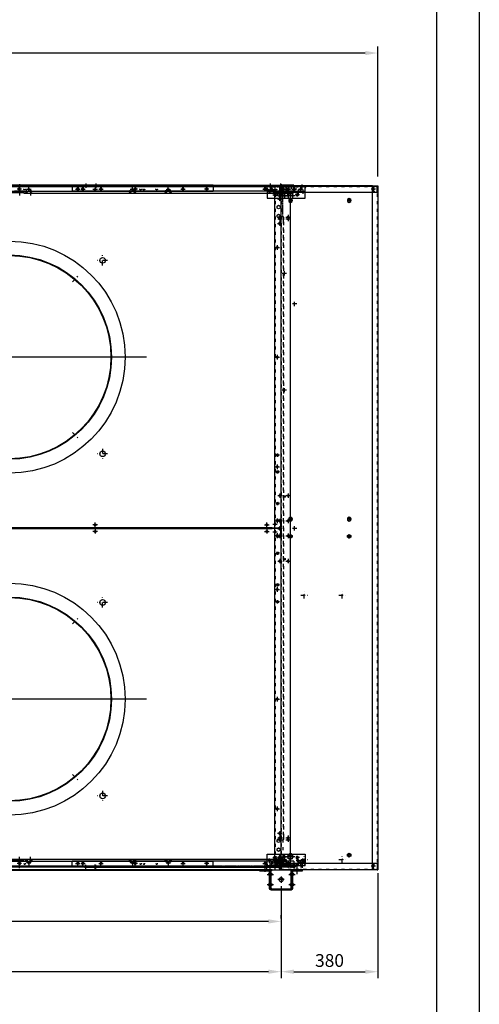
# Model space of a CAD drawing. Units: millimetres. Extents: x 0 to 14145, y -295 to 9989.
# Drawn here: x 12341 to 14145, y 3948 to 7810 of the extents above; entities that cross this region are included whole.
import ezdxf

# ---------------------------------------------------------------- set-up
doc = ezdxf.new("R2010")
doc.units = ezdxf.units.MM
for name, pattern in [('ACAD_ISO03W100', [30, 12, -18]), ('DASHDOT', [1, 0.5, -0.25, 0, -0.25]), ('DASHED', [0.75, 0.5, -0.25]), ('TRATTOPUNTO', [25.4, 12.7, -6.35, 0, -6.35])]:
    doc.linetypes.add(name, pattern=pattern)
for name, color, linetype in [('00-LOGO', 7, 'Continuous'), ('1', 1, 'ACAD_ISO03W100'), ('A', 2, 'TRATTOPUNTO'), ('assi', 2, 'DASHDOT'), ('Centro', 2, 'Continuous'), ("Linea d'asse", 2, 'Continuous'), ('Q', 4, 'Continuous'), ('Spigoli nascosti', 1, 'ACAD_ISO03W100'), ('Spigoli visibili', 255, 'Continuous')]:
    doc.layers.add(name, color=color, linetype=linetype)
doc.styles.get("Standard").update_dxf_attribs({"font": 'txt.shx'})
doc.dimstyles.new('ISO-25', dxfattribs={"dimtxt": 2.5, "dimasz": 2.5, "dimexe": 1.25, "dimexo": 0.625, "dimtad": 1, "dimtxsty": 'Standard', "dimcen": 2.5, "dimadec": 0, "dimazin": 0, "dimtfac": 1, "dimtmove": 0, "dimatfit": 3, "dimfxl": 1, "dimarcsym": 0})

# ---------------------------------------------------------------- blocks, each defined once
blk = doc.blocks.new('A$C19E86322')
for p, q in [((-920.7, 17.9), (-929.2, 17.9)), ((1705.3, 17.9), (1713.8, 17.9))]:
    blk.add_line(p, q)
for points in [[(-902.3, 5.4), (-904.9, 0.9), (-902.3, -3.6), (-897.1, -3.6), (-894.5, 0.9), (-897.1, 5.4)], [(-806.3, 5.4), (-808.9, 0.9), (-806.3, -3.6), (-801.1, -3.6), (-798.5, 0.9), (-801.1, 5.4)], [(389.7, 5.4), (387.1, 0.9), (389.7, -3.6), (394.9, -3.6), (397.5, 0.9), (394.9, 5.4)], [(1585.7, 5.4), (1583.1, 0.9), (1585.7, -3.6), (1590.9, -3.6), (1593.5, 0.9), (1590.9, 5.4)], [(1686.9, 5.4), (1689.5, 0.9), (1686.9, -3.6), (1681.7, -3.6), (1679.1, 0.9), (1681.7, 5.4)]]:
    blk.add_lwpolyline(points, close=True)
at = {"layer": '1'}
for p, q in [((1705.3, 19.4), (-920.7, 19.4)), ((-920.7, 17.9), (-920.7, -11.1)), ((-875.2, 5.6), (-871.5, 12.1)), ((-871.5, -0.9), (-875.2, 5.6)), ((-871.5, 12.1), (-864, 12.1)), ((-864, 12.1), (-860.2, 5.6)), ((-860.2, 5.6), (-864, -0.9)), ((-840.2, 5.6), (-836.5, 12.1)), ((-836.5, -0.9), (-840.2, 5.6)), ((-836.5, 12.1), (-829, 12.1)), ((-829, 12.1), (-826.8, 8.4)), ((-827.7, 1.4), (-829, -0.9)), ((-825.2, 5.6), (-827.7, 1.4)), ((-826.8, 8.4), (-825.2, 5.6)), ((1609.8, 5.6), (1611.3, 8.4)), ((1612.2, 1.4), (1609.8, 5.6)), ((1611.3, 8.4), (1613.5, 12.1)), ((1613.5, 12.1), (1621, 12.1)), ((1621, 12.1), (1624.8, 5.6)), ((1624.8, 5.6), (1621, -0.9)), ((1644.8, 5.6), (1648.5, 12.1)), ((1648.5, -0.9), (1644.8, 5.6)), ((1648.5, 12.1), (1656, 12.1)), ((1656, 12.1), (1659.8, 5.6)), ((1659.8, 5.6), (1656, -0.9)), ((-828.2, -11.1), (-920.7, -11.1)), ((-864, -0.9), (-871.5, -0.9)), ((-829, -0.9), (-836.5, -0.9)), ((-828.2, -11.1), (-828.2, -12.6)), ((-828.2, -14.1), (-828.2, -12.6)), ((-818.2, -12.6), (-828.2, -12.6)), ((-828.2, -14.1), (-818.2, -14.1)), ((1602.8, -12.6), (-818.2, -12.6)), ((-818.2, -14.1), (1602.8, -14.1)), ((1612.8, -12.6), (1602.8, -12.6)), ((1602.8, -14.1), (1612.8, -14.1)), ((1612.8, -11.1), (1612.8, -11.1)), ((1612.8, -12.6), (1612.8, -11.1)), ((1612.8, -14.1), (1612.8, -12.6)), ((1621, -0.9), (1613.5, -0.9)), ((1656, -0.9), (1648.5, -0.9))]:
    blk.add_line(p, q, dxfattribs=at)
at = {"layer": '1', "ltscale": 0.1}
for centre in [(104.8, 9.7), (170.8, 9.7), (294.8, 9.7), (360.8, 9.7), (423.8, 9.7), (489.8, 9.7), (613.8, 9.7), (679.8, 9.7)]:
    blk.add_circle(centre, 5, dxfattribs=at)
at = {"layer": 'A'}
for p, q in [((97.9, 9.7), (111.6, 9.7)), ((104.8, 2.8), (104.8, 16.5)), ((163.9, 9.7), (177.6, 9.7)), ((170.8, 2.8), (170.8, 16.5)), ((287.9, 9.7), (301.6, 9.7)), ((294.8, 2.8), (294.8, 16.5)), ((353.9, 9.7), (367.6, 9.7)), ((360.8, 2.8), (360.8, 16.5)), ((416.9, 9.7), (430.6, 9.7)), ((423.8, 2.8), (423.8, 16.5)), ((482.9, 9.7), (496.6, 9.7)), ((489.8, 2.8), (489.8, 16.5)), ((606.9, 9.7), (620.6, 9.7)), ((613.8, 2.8), (613.8, 16.5)), ((672.9, 9.7), (686.6, 9.7)), ((679.8, 2.8), (679.8, 16.5))]:
    blk.add_line(p, q, dxfattribs=at)
at = {"layer": 'assi'}
for p, q in [((-890.6, 0.9), (-908.9, 0.9)), ((-899.7, 10.8), (-899.7, -9)), ((-794.6, 0.9), (-812.9, 0.9)), ((-803.7, 10.8), (-803.7, -9)), ((401.4, 0.9), (383.1, 0.9)), ((392.3, 10.8), (392.3, -9)), ((1597.4, 0.9), (1579.1, 0.9)), ((1588.3, 10.8), (1588.3, -9)), ((1675.1, 0.9), (1693.4, 0.9)), ((1684.3, 10.8), (1684.3, -9))]:
    blk.add_line(p, q, dxfattribs=at)
at = {"layer": 'Centro', "lineweight": 25}
for p, q in [((-912, 0.9), (-929, 0.9)), ((-920.5, -7.6), (-920.5, 9.4)), ((-820.2, 0.9), (-837.2, 0.9)), ((-812.7, 0.9), (-829.7, 0.9)), ((-828.7, 9.4), (-828.7, -7.6)), ((-821.2, 9.4), (-821.2, -7.6)), ((272.3, 0.9), (255.3, 0.9)), ((263.8, 9.4), (263.8, -7.6)), ((371.5, 0.9), (354.5, 0.9)), ((363, 9.4), (363, -7.6)), ((378.5, 28.7), (378.5, 11.7)), ((408.5, 28.7), (408.5, 11.7)), ((430.1, 0.9), (413.1, 0.9)), ((421.6, 9.4), (421.6, -7.6)), ((529.3, 0.9), (512.3, 0.9)), ((520.8, 9.4), (520.8, -7.6)), ((1614.3, 0.9), (1597.3, 0.9)), ((1621.8, 0.9), (1604.8, 0.9)), ((1605.8, 9.4), (1605.8, -7.6)), ((1613.3, 9.4), (1613.3, -7.6)), ((1696.6, 0.9), (1713.6, 0.9)), ((1713.6, 4.9), (1701.6, 4.9)), ((1705.1, -7.6), (1705.1, 9.4)), ((-912, -31.1), (-929, -31.1)), ((-916.7, -35.1), (-928.6, -35.1)), ((-920.5, -39.6), (-920.5, -22.6)), ((-820.2, -31.1), (-837.2, -31.1)), ((-812.7, -31.1), (-829.7, -31.1)), ((-828.7, -22.6), (-828.7, -39.6)), ((-821.2, -22.6), (-821.2, -39.6)), ((272.3, -31.1), (255.3, -31.1)), ((263.8, -22.6), (263.8, -39.6)), ((371.5, -31.1), (354.5, -31.1)), ((363, -22.6), (363, -39.6)), ((430, -31.1), (413, -31.1)), ((421.6, -22.6), (421.6, -39.6)), ((529.3, -31.1), (512.3, -31.1)), ((520.8, -22.6), (520.8, -39.6)), ((1614.3, -31.1), (1597.3, -31.1)), ((1621.8, -31.1), (1604.8, -31.1)), ((1605.8, -22.6), (1605.8, -39.6)), ((1613.3, -22.6), (1613.3, -39.6)), ((1696.6, -31.1), (1713.6, -31.1)), ((1713.4, -35.1), (1701.5, -35.1)), ((1705.1, -39.6), (1705.1, -22.6))]:
    blk.add_line(p, q, dxfattribs=at)
at = {"layer": 'Spigoli nascosti', "color": 1, "linetype": 'DASHED', "lineweight": 25, "true_color": 0xff0000}
for p, q in [((-936, 20.9), (-936, 19.4)), ((-929.5, 20.9), (-929.5, 19.4)), ((-923.7, 8.4), (-922.2, 8.4)), ((-923.7, 1.4), (-922.2, 1.4)), ((-923.5, 20.9), (-923.5, 19.4)), ((-923.3, 4.9), (-920.7, 4.9)), ((-919, 20.9), (-919, 19.4)), ((-917, 20.9), (-917, 19.4)), ((-911, 20.9), (-911, 19.4)), ((-904.5, 20.9), (-904.5, 19.4)), ((-898.5, 20.9), (-898.5, 19.4)), ((-892, 20.9), (-892, 19.4)), ((-886, 20.9), (-886, 19.4)), ((-879.5, 20.9), (-879.5, 19.4)), ((-873.5, 20.9), (-873.5, 19.4)), ((-867, 20.9), (-867, 19.4)), ((-856.7, 20.9), (-856.7, 19.4)), ((-854.5, 20.9), (-854.5, 19.4)), ((-849.7, 20.9), (-849.7, 19.4)), ((-804.2, 20.9), (-804.2, 19.4)), ((-797.2, 20.9), (-797.2, 19.4)), ((339, 20.9), (339, 19.4)), ((348.3, 20.9), (348.3, 19.4)), ((351.5, 20.9), (351.5, 19.4)), ((355.3, 20.9), (355.3, 19.4)), ((358, 20.9), (358, 19.4)), ((364, 20.9), (364, 19.4)), ((370.5, 20.9), (370.5, 19.4)), ((375, 20.9), (375, 19.4)), ((376.5, 20.9), (376.5, 19.4)), ((382, 20.9), (382, 19.4)), ((383, 20.9), (383, 19.4)), ((389, 20.9), (389, 19.4)), ((395.5, 20.9), (395.5, 19.4)), ((398.1, 20.9), (398.1, 19.4)), ((401.5, 20.9), (401.5, 19.4)), ((405, 20.9), (405, 19.4)), ((405.1, 20.9), (405.1, 19.4)), ((408, 20.9), (408, 19.4)), ((412, 20.9), (412, 19.4)), ((414, 20.9), (414, 19.4)), ((420.5, 20.9), (420.5, 19.4)), ((426.5, 20.9), (426.5, 19.4)), ((429.3, 20.9), (429.3, 19.4)), ((433, 20.9), (433, 19.4)), ((436.3, 20.9), (436.3, 19.4)), ((439, 20.9), (439, 19.4)), ((445.5, 20.9), (445.5, 19.4)), ((458, 20.9), (458, 19.4)), ((1581.8, 20.9), (1581.8, 19.4)), ((1588.8, 20.9), (1588.8, 19.4)), ((1613.5, -0.9), (1612.2, 1.4)), ((1634.3, 20.9), (1634.3, 19.4)), ((1641.3, 20.9), (1641.3, 19.4)), ((1651.5, 20.9), (1651.5, 19.4)), ((1664, 20.9), (1664, 19.4)), ((1670.5, 20.9), (1670.5, 19.4)), ((1676.5, 20.9), (1676.5, 19.4)), ((1683, 20.9), (1683, 19.4)), ((1689, 20.9), (1689, 19.4)), ((1695.5, 20.9), (1695.5, 19.4)), ((1701.5, 20.9), (1701.5, 19.4)), ((1703.5, 20.9), (1703.5, 19.4)), ((1705.3, 19.4), (1707.9, 19.4)), ((1708.3, 8.4), (1706.8, 8.4)), ((1708.3, 1.4), (1706.8, 1.4)), ((1708, 20.9), (1708, 19.4)), ((1714, 20.9), (1714, 19.4)), ((1720.5, 20.9), (1720.5, 19.4)), ((-923.7, -31.6), (-922.2, -31.6)), ((-923.7, -38.6), (-922.2, -38.6)), ((-828.2, -11.1), (-828.2, -11.1)), ((-818.2, -14.1), (-818.2, -12.6)), ((1602.8, -14.1), (1602.8, -12.6)), ((1708.3, -31.6), (1706.8, -31.6)), ((1708.3, -38.6), (1706.8, -38.6))]:
    blk.add_line(p, q, dxfattribs=at)
at = {"layer": 'Spigoli nascosti', "color": 1, "linetype": 'DASHED', "lineweight": 25}
for p, q in [((-923.7, 17.9), (-923.7, -40.1)), ((-922.2, -40), (-922.2, 17.9)), ((1705.3, 17.9), (1705.3, -11.1)), ((1706.8, 17.9), (1706.8, -40.1)), ((1708.3, -40.1), (1708.3, 17.9)), ((1612.8, -11.1), (1705.3, -11.1))]:
    blk.add_line(p, q, dxfattribs=at)
at = {"layer": 'Spigoli visibili', "color": 7, "linetype": 'Continuous', "lineweight": 25, "true_color": 0xffffff}
for p, q in [((-920.7, 20.9), (-944.7, 20.9)), ((-944.7, 20.9), (-944.7, 19.4)), ((-944.7, 19.4), (-923.3, 19.4)), ((-929.2, -40.1), (-929.2, 17.9)), ((-920.7, 20.9), (1705.3, 20.9)), ((-920.7, 17.9), (-920.7, 20.9)), ((-920.7, 20.9), (-920.7, 20.9)), ((-920.7, 4.9), (-920.7, 4.9)), ((1705.3, 20.9), (1705.3, 20.9)), ((1705.3, 20.9), (1705.3, 17.9)), ((1729.3, 20.9), (1705.3, 20.9)), ((1705.3, 19.4), (1705.3, 19.4)), ((1707.9, 19.4), (1729.3, 19.4)), ((1713.8, 17.9), (1713.8, -40.1)), ((1729.3, 20.9), (1729.3, 19.4)), ((1713.8, -40.1), (-929.2, -40.1)), ((-923.7, -40.1), (-923.7, -51.1)), ((-923.7, -51.1), (-922.2, -51.1)), ((-922.2, -51.1), (-922.2, -40.1)), ((1706.8, -40.1), (1706.8, -51.1)), ((1708.3, -51.1), (1706.8, -51.1)), ((1708.3, -51.1), (1708.3, -40.1))]:
    blk.add_line(p, q, dxfattribs=at)
for centre in [(-920.5, 0.9), (-828.7, 0.9), (-821.2, 0.9), (263.8, 0.9), (363, 0.9), (421.6, 0.9), (520.8, 0.9), (1605.8, 0.9), (1613.3, 0.9), (1705.1, 0.9), (-920.5, -31.1), (-828.7, -31.1), (-821.2, -31.1), (263.8, -31.1), (363, -31.1), (421.6, -31.1), (520.8, -31.1), (1605.8, -31.1), (1613.3, -31.1), (1705.1, -31.1)]:
    blk.add_circle(centre, 3.5, dxfattribs=at)
for centre, radius, start, end in [((-920.7, 17.9), 3, 90, 180), ((-920.7, 17.9), 1.5, 90, 180), ((1705.3, 17.9), 3, 0, 90), ((1705.3, 17.9), 1.5, 0, 90)]:
    blk.add_arc(centre, radius, start, end, dxfattribs=at)
blk = doc.blocks.new('jjjj')
for p, q in [((-286.5, 26), (780, 26)), ((-286.5, 23), (-286.5, 26)), ((-286.5, 26), (-286.5, 0)), ((-286.5, 23), (-286.5, 0)), ((-249.5, 6.4), (-286.5, 6.4)), ((-286.5, 6), (-249.5, 6)), ((-286.5, 4.5), (-249.5, 4.5)), ((-286.5, 3.5), (-249.5, 3.5)), ((-286.5, 3), (-249.5, 3)), ((-286.5, 1.5), (-249.5, 1.5)), ((-249.5, 0), (-286.5, 0)), ((-249.5, 6.4), (-249.5, -2)), ((743, 6.4), (780, 6.4)), ((743, 6.4), (743, -2)), ((743, 3), (780, 3)), ((780, 0), (743, 0)), ((743.1, 6), (780, 6)), ((743.1, 4.5), (780, 4.5)), ((743.1, 3.5), (780, 3.5)), ((743.1, 1.5), (780, 1.5)), ((780, 26), (1846.5, 26)), ((817, 6.4), (780, 6.4)), ((780, 6), (817, 6)), ((780, 4.5), (817, 4.5)), ((780, 3.5), (817, 3.5)), ((780, 3), (817, 3)), ((780, 1.5), (817, 1.5)), ((817, 0), (780, 0)), ((817, 6.4), (817, -2)), ((1809.5, 6.4), (1846.5, 6.4)), ((1809.5, 6.4), (1809.5, -2)), ((1809.5, 3), (1846.5, 3)), ((1846.5, 0), (1809.5, 0)), ((1809.6, 6), (1846.5, 6)), ((1809.6, 4.5), (1846.5, 4.5)), ((1809.6, 3.5), (1846.5, 3.5)), ((1809.6, 1.5), (1846.5, 1.5)), ((1846.5, 26), (1846.5, 0)), ((-249.5, -2), (743, -2)), ((817, -2), (1809.5, -2))]:
    blk.add_line(p, q)
at = {"layer": 'Centro', "lineweight": 25}
for p, q in [((-266.5, 14.8), (-266.5, -11.2)), ((-234, 4.2), (-245, 4.2)), ((-239.5, -1.3), (-239.5, 9.6)), ((-222.1, 12.8), (-238.9, 12.8)), ((-230.5, 4.4), (-230.5, 21.2)), ((-216, 4.2), (-227, 4.2)), ((-223.5, 14.8), (-223.5, -11.2)), ((-221.5, -1.3), (-221.5, 9.6)), ((173, 4.2), (162, 4.2)), ((167.5, -1.3), (167.5, 9.6)), ((184.9, 12.8), (168.1, 12.8)), ((176.5, 4.4), (176.5, 21.2)), ((191, 4.2), (180, 4.2)), ((185.5, -1.3), (185.5, 9.6)), ((313.5, 4.2), (302.5, 4.2)), ((308, -1.3), (308, 9.6)), ((308.6, 12.8), (325.4, 12.8)), ((317, 4.4), (317, 21.2)), ((331.5, 4.2), (320.5, 4.2)), ((326, -1.3), (326, 9.6)), ((720.5, 4.2), (709.5, 4.2)), ((715, -1.3), (715, 9.6)), ((715.6, 12.8), (732.4, 12.8)), ((724, 4.4), (724, 21.2)), ((738.5, 4.2), (727.5, 4.2)), ((733, -1.3), (733, 9.6)), ((760, 33.8), (760, 17)), ((760, 10.1), (760, -6.7)), ((800, 33.8), (800, 17)), ((800, 14.8), (800, -11.2)), ((832.5, 4.2), (821.5, 4.2)), ((827, -1.3), (827, 9.6)), ((844.4, 12.8), (827.6, 12.8)), ((836, 4.4), (836, 21.2)), ((850.5, 4.2), (839.5, 4.2)), ((843, 14.8), (843, -11.2)), ((845, -1.3), (845, 9.6)), ((1239.5, 4.2), (1228.5, 4.2)), ((1234, -1.3), (1234, 9.6)), ((1251.4, 12.8), (1234.6, 12.8)), ((1243, 4.4), (1243, 21.2)), ((1257.5, 4.2), (1246.5, 4.2)), ((1252, -1.3), (1252, 9.6)), ((1380, 4.2), (1369, 4.2)), ((1374.5, -1.3), (1374.5, 9.6)), ((1375.1, 12.8), (1391.9, 12.8)), ((1383.5, 4.4), (1383.5, 21.2)), ((1398, 4.2), (1387, 4.2)), ((1392.5, -1.3), (1392.5, 9.6)), ((1787, 4.2), (1776, 4.2)), ((1781.5, -1.3), (1781.5, 9.6)), ((1782.1, 12.8), (1798.9, 12.8)), ((1790.5, 4.4), (1790.5, 21.2)), ((1805, 4.2), (1794, 4.2)), ((1799.5, -1.3), (1799.5, 9.6)), ((1826.5, 33.8), (1826.5, 17)), ((1826.5, 10.1), (1826.5, -6.7))]:
    blk.add_line(p, q, dxfattribs=at)
at = {"layer": 'Spigoli nascosti', "color": 1, "linetype": 'DASHED', "lineweight": 25}
blk.add_line((-286.5, 24.5), (1846.5, 24.5), dxfattribs=at)
at = {"layer": 'Spigoli nascosti', "color": 1, "lineweight": 25, "true_color": 0xff0000}
for p, q in [((-274.5, 26), (-274.5, 24.5)), ((-274, 26), (-274, 24.5)), ((-270.3, 26), (-270.3, 24.5)), ((-269.9, 26), (-269.9, 24.5)), ((-269.9, 4.5), (-269.9, 3)), ((-269.9, 1.5), (-269.9, 0)), ((-263.1, 26), (-263.1, 24.5)), ((-263.1, 4.5), (-263.1, 3)), ((-263.1, 1.5), (-263.1, 0)), ((-262.7, 26), (-262.7, 24.5)), ((-259, 26), (-259, 24.5)), ((-258.5, 26), (-258.5, 24.5)), ((-231.5, 26), (-231.5, 24.5)), ((-231, 26), (-231, 24.5)), ((-227.3, 26), (-227.3, 24.5)), ((-219.7, 26), (-219.7, 24.5)), ((-216, 26), (-216, 24.5)), ((-215.5, 26), (-215.5, 24.5)), ((-69.9, 26), (-69.9, 24.5)), ((-63.1, 26), (-63.1, 24.5)), ((556.6, 26), (556.6, 24.5)), ((563.4, 26), (563.4, 24.5)), ((589.6, 26), (589.6, 24.5)), ((596.4, 26), (596.4, 24.5)), ((709.5, 26), (709.5, 24.5)), ((713.2, 26), (713.2, 24.5)), ((720.8, 26), (720.8, 24.5)), ((724.5, 26), (724.5, 24.5)), ((725, 26), (725, 24.5)), ((752, 26), (752, 24.5)), ((752.5, 26), (752.5, 24.5)), ((756.2, 26), (756.2, 24.5)), ((756.6, 26), (756.6, 24.5)), ((756.6, 4.5), (756.6, 3)), ((756.6, 1.5), (756.6, 0)), ((763.4, 26), (763.4, 24.5)), ((763.4, 4.5), (763.4, 3)), ((763.4, 1.5), (763.4, 0)), ((763.8, 26), (763.8, 24.5)), ((767.5, 26), (767.5, 24.5)), ((768, 26), (768, 24.5)), ((792, 26), (792, 24.5)), ((792.5, 26), (792.5, 24.5)), ((796.2, 26), (796.2, 24.5)), ((796.6, 26), (796.6, 24.5)), ((796.6, 4.5), (796.6, 3)), ((796.6, 1.5), (796.6, 0)), ((803.4, 26), (803.4, 24.5)), ((803.4, 4.5), (803.4, 3)), ((803.4, 1.5), (803.4, 0)), ((803.8, 26), (803.8, 24.5)), ((807.5, 26), (807.5, 24.5)), ((808, 26), (808, 24.5)), ((835, 26), (835, 24.5)), ((835.5, 26), (835.5, 24.5)), ((839.2, 26), (839.2, 24.5)), ((846.8, 26), (846.8, 24.5)), ((850.5, 26), (850.5, 24.5)), ((851, 26), (851, 24.5)), ((963.1, 26), (963.1, 24.5)), ((969.9, 26), (969.9, 24.5)), ((996.6, 26), (996.6, 24.5)), ((1003.4, 26), (1003.4, 24.5)), ((1496.6, 26), (1496.6, 24.5)), ((1503.4, 26), (1503.4, 24.5)), ((1623.1, 26), (1623.1, 24.5)), ((1629.9, 26), (1629.9, 24.5)), ((1656.1, 26), (1656.1, 24.5)), ((1662.9, 26), (1662.9, 24.5)), ((1776, 26), (1776, 24.5)), ((1779.7, 26), (1779.7, 24.5)), ((1787.3, 26), (1787.3, 24.5)), ((1791, 26), (1791, 24.5)), ((1791.5, 26), (1791.5, 24.5)), ((1818.5, 26), (1818.5, 24.5)), ((1819, 26), (1819, 24.5)), ((1822.7, 26), (1822.7, 24.5)), ((1823.1, 26), (1823.1, 24.5)), ((1823.1, 4.5), (1823.1, 3)), ((1823.1, 1.5), (1823.1, 0)), ((1829.9, 26), (1829.9, 24.5)), ((1829.9, 4.5), (1829.9, 3)), ((1829.9, 1.5), (1829.9, 0)), ((1830.3, 26), (1830.3, 24.5)), ((1834, 26), (1834, 24.5)), ((1834.5, 26), (1834.5, 24.5))]:
    blk.add_line(p, q, dxfattribs=at)
for centre in [(-246.5, 14.5), (208.5, 14.5), (221.5, 14.5), (271.5, 14.5), (740, 14.5), (820, 14.5), (1275, 14.5), (1288, 14.5), (1338, 14.5), (1806.5, 14.5)]:
    blk.add_circle(centre, 3.5, dxfattribs=at)
at = {"layer": 'Spigoli visibili', "color": 7, "lineweight": 25, "true_color": 0xffffff}
for centre in [(-239.5, 4.2), (-230.5, 12.8), (-221.5, 4.2), (167.5, 4.2), (176.5, 12.8), (185.5, 4.2), (308, 4.2), (317, 12.8), (326, 4.2), (715, 4.2), (724, 12.8), (733, 4.2), (827, 4.2), (836, 12.8), (845, 4.2), (1234, 4.2), (1243, 12.8), (1252, 4.2), (1374.5, 4.2), (1383.5, 12.8), (1392.5, 4.2), (1781.5, 4.2), (1790.5, 12.8), (1799.5, 4.2)]:
    blk.add_circle(centre, 3.4, dxfattribs=at)
blk = doc.blocks.new('LineaAsse2d11')
at = {"layer": "Linea d'asse", "lineweight": 25}
blk.add_line((1373.9, 1203.1), (1373.9, 1185.1), dxfattribs=at)
blk = doc.blocks.new('LineaAsse2d10')
at = {"layer": "Linea d'asse", "lineweight": 25}
blk.add_line((1333.9, 1203.1), (1333.9, 1185.1), dxfattribs=at)
blk = doc.blocks.new('LineaAsse2d9')
at = {"layer": "Linea d'asse", "lineweight": 25}
blk.add_line((1290.9, 1203.1), (1290.9, 1185.1), dxfattribs=at)
blk = doc.blocks.new('LineaAsse2d12')
at = {"layer": "Linea d'asse", "lineweight": 25}
blk.add_line((1416.9, 1185.1), (1416.9, 1203.1), dxfattribs=at)
blk = doc.blocks.new('A$C7BB128EE')
for p, q in [((180.7, -10.6), (30.7, -10.6)), ((30.7, -17.3), (30.7, -10.6)), ((30.7, -17.3), (30.7, -56.8)), ((180.7, -10.6), (180.7, -17.3)), ((180.7, -56.8), (180.7, -17.3)), ((30.7, -39.3), (30.7, -39.3)), ((30.7, -56.8), (180.7, -56.8)), ((180.7, -39.3), (180.7, -39.3))]:
    blk.add_line(p, q)
for points in [[(59.6, -39.1), (57, -43.6), (59.6, -48.1), (64.8, -48.1), (67.4, -43.6), (64.8, -39.1)], [(150.8, -39.1), (153.4, -43.6), (150.8, -48.1), (145.6, -48.1), (143, -43.6), (145.6, -39.1)]]:
    blk.add_lwpolyline(points, close=True)
for centre, radius in [((40.7, -30.8), 3.4), ((49.7, -22.3), 3.4), ((58.7, -30.8), 3.4), ((89.7, -38.3), 3.5), ((121.7, -38.3), 3.5), ((152.7, -30.8), 3.4), ((161.7, -22.3), 3.4), ((170.7, -30.8), 3.4), ((80.7, -46.8), 3.5), ((98.7, -46.8), 3.5), ((112.7, -46.8), 3.5), ((130.7, -46.8), 3.5)]:
    blk.add_circle(centre, radius)
at = {"layer": 'A', "lineweight": 25}
for p, q in [((62.2, -34.6), (62.2, -52.6)), ((148.2, -34.6), (148.2, -52.6)), ((53.2, -43.6), (71.2, -43.6)), ((157.2, -43.6), (139.2, -43.6))]:
    blk.add_line(p, q, dxfattribs=at)
at = {"layer": 'Centro', "lineweight": 25}
for p, q in [((32.3, -30.8), (49.1, -30.8)), ((40.7, -22.4), (40.7, -39.2)), ((41.3, -22.3), (58.1, -22.3)), ((49.7, -13.2), (49.7, -30.7)), ((50.3, -30.8), (67.1, -30.8)), ((58.7, -22.4), (58.7, -39.2)), ((80.7, -38.4), (80.7, -54.2)), ((81.3, -38.3), (98.1, -38.3)), ((89.7, -29.9), (89.7, -46.7)), ((98.7, -38.4), (98.7, -54.2)), ((112.7, -38.4), (112.7, -54.2)), ((130.1, -38.3), (113.3, -38.3)), ((121.7, -29.9), (121.7, -46.7)), ((130.7, -38.4), (130.7, -54.2)), ((161.1, -30.8), (144.3, -30.8)), ((152.7, -22.4), (152.7, -39.2)), ((170.1, -22.3), (153.3, -22.3)), ((161.7, -13.2), (161.7, -30.7)), ((179.1, -30.8), (162.3, -30.8)), ((170.7, -22.4), (170.7, -39.2)), ((72.3, -46.8), (89.1, -46.8)), ((90.3, -46.8), (107.1, -46.8)), ((121.1, -46.8), (104.3, -46.8)), ((139.1, -46.8), (122.3, -46.8))]:
    blk.add_line(p, q, dxfattribs=at)
at = {"layer": 'Spigoli nascosti', "lineweight": 25, "ltscale": 0.5}
blk.add_line((180.7, -13.6), (30.7, -13.6), dxfattribs=at)
at = {"layer": 'Spigoli nascosti', "color": 1, "lineweight": 25, "true_color": 0xff0000}
for p, q in [((35.2, -10.6), (35.2, -13.6)), ((39, -10.6), (39, -13.6)), ((46.5, -10.6), (46.5, -13.6)), ((50.2, -10.6), (50.2, -13.6)), ((78.2, -10.6), (78.2, -13.6)), ((82, -10.6), (82, -13.6)), ((82.3, -13.6), (82.3, -10.6)), ((89.1, -13.6), (89.1, -10.6)), ((89.5, -10.6), (89.5, -13.6)), ((93.2, -10.6), (93.2, -13.6)), ((118.2, -10.6), (118.2, -13.6)), ((122, -10.6), (122, -13.6)), ((122.3, -10.6), (122.3, -13.6)), ((129.1, -10.6), (129.1, -13.6)), ((129.5, -10.6), (129.5, -13.6)), ((133.2, -10.6), (133.2, -13.6)), ((161.2, -10.6), (161.2, -13.6)), ((165, -10.6), (165, -13.6)), ((172.5, -10.6), (172.5, -13.6)), ((176.2, -10.6), (176.2, -13.6))]:
    blk.add_line(p, q, dxfattribs=at)
at = {"layer": "Linea d'asse"}
for name in ['LineaAsse2d9', 'LineaAsse2d10', 'LineaAsse2d11', 'LineaAsse2d12']:
    blk.add_blockref(name, (-1248.2, -1206.3), dxfattribs=at)
blk = doc.blocks.new('sdasdasdas')
blk.add_line((1544, -12.8), (1544, 13.3))
for name, p in [('jjjj', (-302.5, -12.8)), ('A$C7BB128EE', (1438.3, 22.3))]:
    blk.add_blockref(name, p)
blk = doc.blocks.new('A$C2B641900')
for p, q in [((20, -18), (10, -18)), ((20, -23), (10, -23)), ((60, -18), (50, -18)), ((60, -23), (50, -23)), ((20, -103), (10, -103)), ((20, -108), (10, -108)), ((60, -103), (50, -103)), ((60, -108), (50, -108))]:
    blk.add_line(p, q)
for centre, start, end in [((15, -18), 0, 180), ((15, -23), 180, 0), ((55, -18), 0, 180), ((55, -23), 180, 0), ((15, -103), 0, 180), ((15, -108), 180, 0), ((55, -103), 0, 180), ((55, -108), 180, 0)]:
    blk.add_arc(centre, 5, start, end)
at = {"layer": 'Centro', "lineweight": 25}
for p, q in [((4.5, 0), (-15.5, 0)), ((14.5, -126), (-15.5, -126))]:
    blk.add_line(p, q, dxfattribs=at)
at = {"layer": "Linea d'asse"}
for p, q in [((15, -8), (15, -33)), ((55, -8), (55, -33)), ((23, -63), (48, -63)), ((35.5, -75.5), (35.5, -50.5)), ((15, -93), (15, -118)), ((55, -93), (55, -118))]:
    blk.add_line(p, q, dxfattribs=at)
at = {"layer": "Linea d'asse", "lineweight": 25}
for p, q in [((15, -17.4), (15, -29.4)), ((55, -13), (55, -25)), ((55, -17.4), (55, -29.4)), ((15, -107.9), (15, -95.9)), ((55, -107.9), (55, -95.9)), ((55, -112.5), (55, -100.5))]:
    blk.add_line(p, q, dxfattribs=at)
at = {"layer": 'Spigoli nascosti', "color": 1, "lineweight": 25, "true_color": 0xff0000}
for p, q in [((2, 10), (0, 10)), ((2, -10), (0, -10)), ((11.5, -18), (11.5, -20)), ((11.5, -20), (11.5, -23)), ((17, -18), (17, -20)), ((18.5, -18), (18.5, -20)), ((18.5, -20), (18.5, -23)), ((29, -18), (29, -20)), ((51.5, -18), (51.5, -20)), ((51.5, -20), (51.5, -23)), ((58.5, -18), (58.5, -20)), ((58.5, -20), (58.5, -23)), ((11.5, -103), (11.5, -106)), ((11.5, -106), (11.5, -108)), ((17, -106), (17, -108)), ((18.5, -103), (18.5, -106)), ((18.5, -106), (18.5, -108)), ((29, -106), (29, -108)), ((51.5, -103), (51.5, -106)), ((51.5, -106), (51.5, -108)), ((58.5, -103), (58.5, -106)), ((58.5, -106), (58.5, -108)), ((2, -116), (0, -116)), ((2, -136), (0, -136))]:
    blk.add_line(p, q, dxfattribs=at)
at = {"layer": 'Spigoli nascosti'}
for p, q in [((12, -23), (12, -18)), ((18, -23), (18, -18)), ((52, -23), (52, -18)), ((58, -23), (58, -18)), ((12, -108), (12, -103)), ((18, -108), (18, -103)), ((52, -108), (52, -103)), ((58, -108), (58, -103))]:
    blk.add_line(p, q, dxfattribs=at)
at = {"layer": 'Spigoli visibili', "color": 7, "lineweight": 25, "true_color": 0xffffff}
for p, q in [((0, 20), (0, 15)), ((2, 20), (0, 20)), ((0, 15), (2, 15)), ((0, 15), (0, -16)), ((2, 15), (2, 20)), ((2, -16), (2, 15)), ((72, -20), (-1, -20)), ((-1, -20), (-1, -23)), ((-1, -23), (72, -23)), ((-1, -26), (-1, -23)), ((-1, -100), (-1, -26)), ((71, -18), (4, -18)), ((4, -20), (71, -20)), ((71, -20), (71, -18)), ((72, -20), (72, -23)), ((72, -26), (72, -23)), ((72, -26), (72, -100)), ((73, -104), (73, -22)), ((75, -22), (75, -104)), ((-1, -100), (-1, -103)), ((72, -103), (-1, -103)), ((-1, -106), (-1, -103)), ((-1, -106), (72, -106)), ((0, -110), (0, -141)), ((2, -141), (2, -110)), ((71, -106), (4, -106)), ((4, -108), (71, -108)), ((71, -108), (71, -106)), ((72, -100), (72, -103)), ((72, -106), (72, -103)), ((2, -141), (0, -141)), ((0, -141), (0, -146)), ((0, -146), (2, -146)), ((2, -146), (2, -141))]:
    blk.add_line(p, q, dxfattribs=at)
at = {"layer": 'Spigoli visibili', "color": 7, "lineweight": 25}
blk.add_circle((35.5, -63), 8, dxfattribs=at)
at = {"layer": 'Spigoli visibili', "color": 7, "lineweight": 25, "true_color": 0xffffff}
for centre, radius, start, end in [((4, -16), 4, 180, 270), ((4, -16), 2, 180, 270), ((71, -22), 4, 0, 90), ((71, -22), 2, 360, 90), ((4, -110), 4, 90, 180), ((4, -110), 2, 90, 180), ((71, -104), 4, 270, 0), ((71, -104), 2, 270, 0)]:
    blk.add_arc(centre, radius, start, end, dxfattribs=at)
blk = doc.blocks.new('Centro2d10')
at = {"layer": 'Centro', "lineweight": 25}
for p, q in [((275.3, 755.3), (258.3, 755.3)), ((266.8, 763.8), (266.8, 746.8))]:
    blk.add_line(p, q, dxfattribs=at)
blk = doc.blocks.new('Centro2d9')
at = {"layer": 'Centro', "lineweight": 25}
for p, q in [((810.8, 736.3), (794, 736.3)), ((802.4, 744.7), (802.4, 727.9))]:
    blk.add_line(p, q, dxfattribs=at)
blk = doc.blocks.new('Centro2d8')
at = {"layer": 'Centro', "lineweight": 25}
for p, q in [((1917.6, 736.3), (1900.8, 736.3)), ((1909.2, 744.7), (1909.2, 727.9))]:
    blk.add_line(p, q, dxfattribs=at)
blk = doc.blocks.new('AS')
at = {"layer": 'A'}
for p, q in [((-13.2, 0), (13.2, 0)), ((0, -13.2), (0, 13.2))]:
    blk.add_line(p, q, dxfattribs=at)
blk = doc.blocks.new('Centro2d7')
at = {"layer": 'Centro', "lineweight": 25}
for p, q in [((2453.3, 755.3), (2436.3, 755.3)), ((2444.8, 763.8), (2444.8, 746.8))]:
    blk.add_line(p, q, dxfattribs=at)
blk = doc.blocks.new('A$C76AF7ADE')
at = {"lineweight": 25}
for p, q in [((239.2, 13.2), (2922.2, 13.2)), ((239.2, 10.2), (239.2, 13.2)), ((239.2, -8.3), (239.2, 10.2)), ((2922.2, 10.2), (2922.2, 13.2)), ((2922.2, 10.2), (2922.2, -8.3)), ((2922.2, -8.3), (239.2, -8.3)), ((239.2, -8.3), (239.2, -367.8)), ((2922.2, -8.3), (2922.2, -367.8)), ((239.2, -367.8), (2922.2, -367.8))]:
    blk.add_line(p, q, dxfattribs=at)
for points in [[(293.4, -93.3), (289.6, -99.8), (293.4, -106.3), (300.9, -106.3), (304.7, -99.8), (300.9, -93.3)], [(1543.4, -93.3), (1539.6, -99.8), (1543.4, -106.3), (1550.9, -106.3), (1554.7, -99.8), (1550.9, -93.3)], [(1617.9, -93.3), (1621.7, -99.8), (1617.9, -106.3), (1610.4, -106.3), (1606.6, -99.8), (1610.4, -93.3)], [(2867.9, -93.3), (2871.7, -99.8), (2867.9, -106.3), (2860.4, -106.3), (2856.6, -99.8), (2860.4, -93.3)], [(293.4, -323.3), (289.6, -329.8), (293.4, -336.3), (300.9, -336.3), (304.7, -329.8), (300.9, -323.3)], [(1543.4, -323.3), (1539.6, -329.8), (1543.4, -336.3), (1550.9, -336.3), (1554.7, -329.8), (1550.9, -323.3)], [(1617.9, -323.3), (1621.7, -329.8), (1617.9, -336.3), (1610.4, -336.3), (1606.6, -329.8), (1610.4, -323.3)], [(2867.9, -323.3), (2871.7, -329.8), (2867.9, -336.3), (2860.4, -336.3), (2856.6, -329.8), (2860.4, -323.3)]]:
    blk.add_lwpolyline(points, close=True)
for centre in [(1844.7, -126.8), (2882.2, -126.8), (1844.7, -276.8), (2882.2, -276.8)]:
    blk.add_circle(centre, 2)
for centre, radius in [((253.2, -313.8), 3.5), ((2908.2, -313.8), 3.5), ((1458.3, -353.8), 3.4), ((1703.5, -353.8), 3.4)]:
    blk.add_circle(centre, radius, dxfattribs=at)
at = {"layer": '1', "lineweight": 25}
for p, q in [((2922.2, 11.7), (239.2, 11.7)), ((239.2, -366.3), (2922.2, -366.3))]:
    blk.add_line(p, q, dxfattribs=at)
at = {"layer": '1', "color": 1, "lineweight": 25, "true_color": 0xff0000}
for centre in [(260.7, -4.8), (2900.7, -4.8)]:
    blk.add_circle(centre, 3.5, dxfattribs=at)
at = {"layer": 'A', "lineweight": 25}
for p, q in [((288.2, -99.8), (306.2, -99.8)), ((297.2, -90.8), (297.2, -108.8)), ((1538.2, -99.8), (1556.2, -99.8)), ((1547.2, -90.8), (1547.2, -108.8)), ((1623.2, -99.8), (1605.2, -99.8)), ((1614.2, -90.8), (1614.2, -108.8)), ((2873.2, -99.8), (2855.2, -99.8)), ((2864.2, -90.8), (2864.2, -108.8)), ((288.2, -329.8), (306.2, -329.8)), ((297.2, -320.8), (297.2, -338.8)), ((1538.2, -329.8), (1556.2, -329.8)), ((1547.2, -320.8), (1547.2, -338.8)), ((1623.2, -329.8), (1605.2, -329.8)), ((1614.2, -320.8), (1614.2, -338.8)), ((2873.2, -329.8), (2855.2, -329.8)), ((2864.2, -320.8), (2864.2, -338.8))]:
    blk.add_line(p, q, dxfattribs=at)
at = {"xscale": -1}
for p in [(1844.7, -126.8), (2882.2, -126.8), (1844.7, -276.8), (2882.2, -276.8)]:
    blk.add_blockref('AS', p, dxfattribs=at)
for name, p in [('Centro2d10', (436.3, -1069.2)), ('Centro2d7', (-861.7, -1069.2)), ('Centro2d9', (-219.2, -1090.2)), ('Centro2d8', (-868.2, -1090.2))]:
    blk.add_blockref(name, p)
blk = doc.blocks.new('A$C241F0BF1')
for p, q in [((-36, -27.2), (-36, -46.7)), ((-34.5, -46.7), (-34.5, -27.2)), ((-33, -24.2), (347, -24.2)), ((-33, -27.2), (-33, -24.2)), ((-33, -27.2), (-33, -48.2)), ((347, -24.2), (347, -27.2)), ((347, -48.2), (347, -27.2)), ((-34.5, -46.7), (-36, -46.7)), ((-33, -48.2), (347, -48.2))]:
    blk.add_line(p, q)
for centre in [(23, -36.7), (332, -36.7)]:
    blk.add_circle(centre, 3.5)
for centre, radius, start, end in [((-33, -27.2), 3, 90, 180), ((-33, -27.2), 1.5, 90, 180), ((-2, -35.7), 3.5, 278.912, 351.0926)]:
    blk.add_arc(centre, radius, start, end)
at = {"layer": 'Centro', "lineweight": 25}
for p, q in [((31.5, -36.7), (14.5, -36.7)), ((23, -28.2), (23, -45.2)), ((340.5, -36.7), (323.5, -36.7)), ((332, -28.2), (332, -45.2))]:
    blk.add_line(p, q, dxfattribs=at)
at = {"layer": 'Spigoli nascosti', "color": 1, "lineweight": 25, "true_color": 0xff0000}
for p, q in [((-36, -27.2), (-34.5, -27.2)), ((-33, -25.7), (347, -25.7)), ((-21, -24.2), (-21, -25.7)), ((-20.5, -24.2), (-20.5, -25.7)), ((-16.7, -24.2), (-16.7, -25.7)), ((-16.5, -24.2), (-16.5, -25.7)), ((-9.5, -24.2), (-9.5, -25.7)), ((-9.2, -24.2), (-9.2, -25.7)), ((-5.5, -24.2), (-5.5, -25.7)), ((-5, -24.2), (-5, -25.7)), ((22, -24.2), (22, -25.7)), ((22.5, -24.2), (22.5, -25.7)), ((26.3, -24.2), (26.3, -25.7)), ((33.8, -24.2), (33.8, -25.7)), ((37.5, -24.2), (37.5, -25.7)), ((38, -24.2), (38, -25.7)), ((47, -24.2), (47, -25.7)), ((47, -27.2), (47, -25.7)), ((47, -44.2), (47, -27.2)), ((-34.5, -43.7), (-36, -43.7)), ((-33, -44.2), (47, -44.2))]:
    blk.add_line(p, q, dxfattribs=at)
blk.add_circle((18, -35.7), 3.5, dxfattribs=at)
for start, end in [(90, 278.912), (351.0926, 90)]:
    blk.add_arc((-2, -35.7), 3.5, start, end, dxfattribs=at)
blk = doc.blocks.new('*D60')
at = {"layer": 'Defpoints', "color": 0, "transparency": 16777216}
for p in [(2592, 7679.1), (13747, 7182.6), (2592, 7171.3)]:
    blk.add_point(p, dxfattribs=at)
at = {"layer": 'Q', "color": 0, "lineweight": -2, "transparency": 16777216}
for p, q in [((2592, 7183.8), (2592, 7704.1)), ((13747, 7195.1), (13747, 7704.1)), ((13697, 7679.1), (2642, 7679.1))]:
    blk.add_line(p, q, dxfattribs=at)
at = {"layer": 'Q', "color": 0, "transparency": 16777216}
for points in [[(2642, 7687.4), (2642, 7670.8), (2592, 7679.1)], [(13697, 7687.4), (13697, 7670.8), (13747, 7679.1)]]:
    blk.add_solid(points, dxfattribs=at)
at = {"layer": 'Q', "color": 0, "transparency": 16777216, "insert": (8169.5, 7716.6), "char_height": 50, "attachment_point": 5}
blk.add_mtext('11155', dxfattribs=at)
blk = doc.blocks.new('*D61')
at = {"layer": 'Defpoints', "color": 0, "transparency": 16777216}
for p in [(2702, 4424.9), (13367, 4424.9), (2702, 4076.3)]:
    blk.add_point(p, dxfattribs=at)
at = {"layer": 'Q', "color": 0, "lineweight": -2, "transparency": 16777216}
for p, q in [((2702, 4412.4), (2702, 4051.3)), ((13367, 4412.4), (13367, 4051.3)), ((13317, 4076.3), (2752, 4076.3))]:
    blk.add_line(p, q, dxfattribs=at)
at = {"layer": 'Q', "color": 0, "transparency": 16777216}
for points in [[(2752, 4084.7), (2752, 4068), (2702, 4076.3)], [(13317, 4084.7), (13317, 4068), (13367, 4076.3)]]:
    blk.add_solid(points, dxfattribs=at)
at = {"layer": 'Q', "color": 0, "transparency": 16777216, "insert": (8034.5, 4113.8), "char_height": 50, "attachment_point": 5}
blk.add_mtext('10665', dxfattribs=at)
blk = doc.blocks.new('*D63')
at = {"layer": 'Defpoints', "color": 0, "transparency": 16777216}
for p in [(13747, 4475.8), (13367, 4329.8), (13747, 4076.3)]:
    blk.add_point(p, dxfattribs=at)
at = {"layer": 'Q', "color": 0, "lineweight": -2, "transparency": 16777216}
for p, q in [((13747, 4463.3), (13747, 4051.3)), ((13367, 4317.3), (13367, 4051.3)), ((13417, 4076.3), (13697, 4076.3))]:
    blk.add_line(p, q, dxfattribs=at)
at = {"layer": 'Q', "color": 0, "transparency": 16777216}
for points in [[(13417, 4084.7), (13417, 4068), (13367, 4076.3)], [(13697, 4084.7), (13697, 4068), (13747, 4076.3)]]:
    blk.add_solid(points, dxfattribs=at)
at = {"layer": 'Q', "color": 0, "transparency": 16777216, "insert": (13557, 4113.8), "char_height": 50, "attachment_point": 5}
blk.add_mtext('380', dxfattribs=at)
blk = doc.blocks.new('A$C3022673D')
for p, q in [((32.2, -38.7), (-15.8, -38.7)), ((-15.8, -38.7), (-15.8, -41.7)), ((-15.8, -41.7), (32.2, -41.7)), ((-15.8, -41.7), (-15.8, -44.7)), ((-15.8, -44.7), (-15.8, -61.7)), ((854.2, -61.7), (-15.8, -61.7)), ((2.7, -54.7), (2.7, -51.7)), ((9.7, -54.7), (9.7, -51.7)), ((22.7, -54.7), (22.7, -51.7)), ((29.7, -54.7), (29.7, -51.7)), ((32.2, -38.7), (806.2, -38.7)), ((32.2, -41.7), (32.2, -38.7)), ((32.2, -41.7), (806.2, -41.7)), ((93.7, -54.7), (93.7, -51.7)), ((100.7, -54.7), (100.7, -51.7)), ((415.7, -54.7), (415.7, -51.7)), ((422.7, -54.7), (422.7, -51.7)), ((737.7, -54.7), (737.7, -51.7)), ((744.7, -54.7), (744.7, -51.7)), ((854.2, -38.7), (806.2, -38.7)), ((806.2, -38.7), (806.2, -41.7)), ((806.2, -41.7), (854.2, -41.7)), ((808.7, -54.7), (808.7, -51.7)), ((815.7, -54.7), (815.7, -51.7)), ((828.7, -54.7), (828.7, -51.7)), ((835.7, -54.7), (835.7, -51.7)), ((854.2, -41.7), (854.2, -38.7)), ((854.2, -44.7), (854.2, -41.7)), ((854.2, -61.7), (854.2, -44.7))]:
    blk.add_line(p, q)
for centre, start, end in [((6.2, -51.7), 0, 180), ((6.2, -54.7), 180, 0), ((26.2, -51.7), 0, 180), ((26.2, -54.7), 180, 0), ((97.2, -51.7), 0, 180), ((97.2, -54.7), 180, 0), ((419.2, -51.7), 0, 180), ((419.2, -54.7), 180, 0), ((741.2, -51.7), 0, 180), ((741.2, -54.7), 180, 0), ((812.2, -51.7), 0, 180), ((812.2, -54.7), 180, 0), ((832.2, -51.7), 0, 180), ((832.2, -54.7), 180, 0)]:
    blk.add_arc(centre, 3.5, start, end)
at = {"layer": 'Centro', "lineweight": 25}
for p, q in [((37.2, -31.2), (37.2, -48)), ((77.2, -31.2), (77.2, -48)), ((761.2, -31.8), (761.2, -48.6)), ((801.2, -31.8), (801.2, -48.6)), ((-2.3, -53.2), (14.7, -53.2)), ((6.2, -44.7), (6.2, -61.7)), ((17.7, -53.2), (34.7, -53.2)), ((26.2, -44.7), (26.2, -61.7)), ((88.7, -53.2), (105.7, -53.2)), ((97.2, -44.7), (97.2, -61.7)), ((410.7, -53.2), (427.7, -53.2)), ((419.2, -44.7), (419.2, -61.7)), ((732.7, -53.2), (749.7, -53.2)), ((741.2, -44.7), (741.2, -61.7)), ((803.7, -53.2), (820.7, -53.2)), ((812.2, -44.7), (812.2, -61.7)), ((823.7, -53.2), (840.7, -53.2)), ((832.2, -44.7), (832.2, -61.7))]:
    blk.add_line(p, q, dxfattribs=at)
at = {"layer": 'Spigoli nascosti', "linetype": 'DASHED', "lineweight": 25}
for p, q in [((33.8, -38.7), (33.8, -41.7)), ((40.6, -38.7), (40.6, -41.7)), ((73.8, -38.7), (73.8, -41.7)), ((80.6, -38.7), (80.6, -41.7)), ((375.5, -38.7), (375.5, -41.7)), ((382.5, -38.7), (382.5, -41.7)), ((455.9, -38.7), (455.9, -41.7)), ((462.9, -38.7), (462.9, -41.7)), ((757.8, -38.7), (757.8, -41.7)), ((764.6, -38.7), (764.6, -41.7)), ((797.8, -38.7), (797.8, -41.7)), ((804.6, -38.7), (804.6, -41.7))]:
    blk.add_line(p, q, dxfattribs=at)
blk = doc.blocks.new('fdgdfgdfg')
for p, q in [((799.8, 0), (0, 0)), ((0, 0), (0, -23)), ((799.8, 0), (799.8, -3)), ((799.8, -3), (0, -3)), ((0, -23), (799.8, -23)), ((36.5, -16), (36.5, -13)), ((43.5, -16), (43.5, -13)), ((491.3, -16), (491.3, -13)), ((498.3, -16), (498.3, -13)), ((771.3, -16), (771.3, -13)), ((778.3, -16), (778.3, -13)), ((799.8, -3), (799.8, -6)), ((799.8, -6), (799.8, -23))]:
    blk.add_line(p, q)
for centre, start, end in [((40, -13), 0, 180), ((40, -16), 180, 0), ((494.8, -13), 0, 180), ((494.8, -16), 180, 0), ((774.8, -13), 0, 180), ((774.8, -16), 180, 0)]:
    blk.add_arc(centre, 3.5, start, end)
at = {"layer": 'Centro', "lineweight": 25}
for p, q in [((48.5, -14.5), (31.5, -14.5)), ((40, -6), (40, -23)), ((503.3, -14.5), (486.3, -14.5)), ((494.8, -6), (494.8, -23)), ((783.3, -14.5), (766.3, -14.5)), ((774.8, -6), (774.8, -23))]:
    blk.add_line(p, q, dxfattribs=at)
at = {"layer": 'Spigoli nascosti', "linetype": 'DASHED', "lineweight": 25}
for p, q in [((16.5, -3), (16.5, 0)), ((23.5, -3), (23.5, 0)), ((451.3, -3), (451.3, 0)), ((458.3, -3), (458.3, 0)), ((700.3, -3), (700.3, 0)), ((707.3, -3), (707.3, 0))]:
    blk.add_line(p, q, dxfattribs=at)
blk = doc.blocks.new('cop')
at = {"xscale": -1}
for name, p in [('A$C3022673D', (-262.8, 50.2)), ('fdgdfgdfg', (0, 11.5))]:
    blk.add_blockref(name, p, dxfattribs=at)
blk = doc.blocks.new('A$C31D25E73')
for centre, radius in [((947.8, 112.5), 3.5), ((1621.2, 112.5), 3.5), ((1661.3, 96.6), 3.5), ((1661.3, -115.2), 3.5), ((610.8, -545.3), 400.5), ((610.8, -545.3), 398.5), ((976.7, -165.9), 11), ((1661.3, -545.3), 3.5), ((976.7, -924.6), 11), ((1661.3, -975.2), 3.5), ((1661.3, -1187), 3.5), ((947.8, -1203), 3.5), ((1621.2, -1203), 3.5)]:
    blk.add_circle(centre, radius)
at = {"layer": 'A'}
for p, q in [((858.2, -249.7), (879.5, -228.4)), ((858.2, -840.8), (879.5, -862.1))]:
    blk.add_line(p, q, dxfattribs=at)
at = {"layer": 'Centro', "lineweight": 25}
for p, q in [((947.8, 119.5), (947.8, 104.6)), ((1621.2, 121), (1621.2, 104.6)), ((956.8, 112.5), (938.8, 112.5)), ((1612.2, 112.5), (1630.2, 112.5)), ((1652.3, 96.6), (1670.3, 96.6)), ((1661.3, 105.6), (1661.3, 87.6)), ((1652.3, -115.2), (1670.3, -115.2)), ((1661.3, -106.2), (1661.3, -124.2)), ((1661.3, -536.2), (1661.3, -554.2)), ((1148.5, -545.3), (67.2, -545.3)), ((1652.3, -545.3), (1670.3, -545.3)), ((1652.3, -975.2), (1670.3, -975.2)), ((1661.3, -966.2), (1661.3, -984.2)), ((947.8, -1211.5), (947.8, -1194)), ((1621.2, -1211.5), (1621.2, -1194)), ((1652.3, -1187), (1670.3, -1187)), ((1661.3, -1178), (1661.3, -1196)), ((956.8, -1203), (938.8, -1203)), ((1612.2, -1203), (1630.2, -1203))]:
    blk.add_line(p, q, dxfattribs=at)
at = {"layer": 'Spigoli visibili', "linetype": 'Continuous', "lineweight": 25}
for p, q in [((1642.2, 125.5), (-420.7, 125.5)), ((-420.7, 124), (1642.2, 124)), ((1642.2, 125.5), (1674.2, 125.5)), ((1642.2, 124), (1642.2, 125.5)), ((1674.2, 124), (1642.2, 124)), ((1674.2, 125.5), (1674.2, 124)), ((1674.2, 122.5), (1674.2, 124)), ((1675.7, 122.5), (1674.2, 122.5)), ((1675.7, 122.5), (1677.2, 122.5)), ((1675.7, 91.6), (1675.7, 122.5)), ((1677.2, 122.5), (1677.2, 91.6)), ((1675.7, 91.6), (1675.7, -1182.1)), ((1677.2, 91.6), (1675.7, 91.6)), ((1677.2, -1182.1), (1677.2, 91.6)), ((1675.7, -1213), (1675.7, -1182.1)), ((1675.7, -1182.1), (1677.2, -1182.1)), ((1677.2, -1182.1), (1677.2, -1213)), ((1642.2, -1214.5), (-420.7, -1214.5)), ((-420.7, -1216), (1642.2, -1216)), ((1642.2, -1214.5), (1674.2, -1214.5)), ((1674.2, -1216), (1642.2, -1216)), ((1674.2, -1213), (1675.7, -1213)), ((1674.2, -1213), (1674.2, -1214.5)), ((1674.2, -1214.5), (1674.2, -1216)), ((1677.2, -1213), (1675.7, -1213))]:
    blk.add_line(p, q, dxfattribs=at)
blk.add_circle((610.2, -545.3), 455, dxfattribs=at)
at = {"yscale": 1.5, "zscale": 1.5, "rotation": 90}
for p, xscale in [((976.7, -165.9), 1.5), ((976.7, -924.6), -1.5)]:
    blk.add_blockref('AS', p, dxfattribs=dict(at, xscale=xscale))
blk = doc.blocks.new('*D68')
at = {"layer": 'Defpoints', "color": 0, "transparency": 16777216}
for p in [(9101, 4424.9), (9101, 4273.6), (13367, 4272.3)]:
    blk.add_point(p, dxfattribs=at)
at = {"layer": 'Q', "color": 0, "lineweight": -2, "transparency": 16777216}
for p, q in [((9101, 4412.4), (9101, 4248.6)), ((13367, 4284.8), (13367, 4298.6)), ((13317, 4273.6), (9151, 4273.6))]:
    blk.add_line(p, q, dxfattribs=at)
at = {"layer": 'Q', "color": 0, "transparency": 16777216}
for points in [[(9151, 4282), (9151, 4265.3), (9101, 4273.6)], [(13317, 4282), (13317, 4265.3), (13367, 4273.6)]]:
    blk.add_solid(points, dxfattribs=at)
at = {"layer": 'Q', "color": 0, "transparency": 16777216, "insert": (11234, 4311.1), "char_height": 50, "attachment_point": 5}
blk.add_mtext('4266', dxfattribs=at)

msp = doc.modelspace()

# ---------------------------------------------------------------- linework, layer by layer
at = {"layer": '00-LOGO', "color": 2}
msp.add_lwpolyline([(0, 9989.179), (14144.788, 9989.179), (14144.788, 0), (0, 0)], close=True, dxfattribs=at)
at = {"layer": '00-LOGO'}
msp.add_lwpolyline([(13976.62, 168.168), (168.168, 168.168), (168.168, 9821.011), (13976.62, 9821.011)], close=True, dxfattribs=at)

# ---------------------------------------------------------------- block references
at = {"xscale": -1}
msp.add_blockref('cop', (12300.05, 7148.817), dxfattribs=at)
for name, p in [('sdasdasdas', (11842.986, 7144.067)), ('A$C31D25E73', (11689.778, 7031.817)), ('A$C241F0BF1', (13396.985, 7181.492)), ('A$C31D25E73', (11689.778, 5690.387))]:
    msp.add_blockref(name, p)
for name, p, rotation in [('A$C19E86322', (13362.928, 5422.682), 90.00000000000001), ('A$C76AF7ADE', (13733.835, 7397.974), 270), ('cop', (12300.05, 4498.191), 180)]:
    msp.add_blockref(name, p, dxfattribs=dict(rotation=rotation))
for name, p, rotation in [('sdasdasdas', (11842.986, 4502.941), 180), ('A$C2B641900', (13304.028, 4472.885), 90), ('A$C241F0BF1', (13396.985, 4453.143), 180)]:
    msp.add_blockref(name, p, dxfattribs=dict(at, rotation=rotation))

# ---------------------------------------------------------------- dimensions: what is measured, and where the dimension line sits
at = {"layer": 'Q'}
for base, p1, p2, picture, middle in [((2592.028, 7679.099), (13747.027, 7182.607), (2592.028, 7171.277), '*D60', (8169.527, 7716.599)), ((13747.027, 4076.318), (13367.028, 4329.847), (13747.027, 4475.821), '*D63', (13557.027, 4113.818)), ((2702.028, 4076.318), (13367.028, 4424.885), (2702.028, 4424.885), '*D61', (8034.528, 4113.818)), ((9101.028, 4273.639), (13367.028, 4272.309), (9101.028, 4424.885), '*D68', (11234.028, 4311.139))]:
    dim = msp.add_linear_dim(base=base, p1=p1, p2=p2, angle=180, dimstyle='ISO-25', override={"dimscale": 20}, dxfattribs=at)
    dim.commit()
    dim.dimension.update_dxf_attribs({"geometry": picture, "text_midpoint": middle})

doc.saveas('drawing.dxf')
